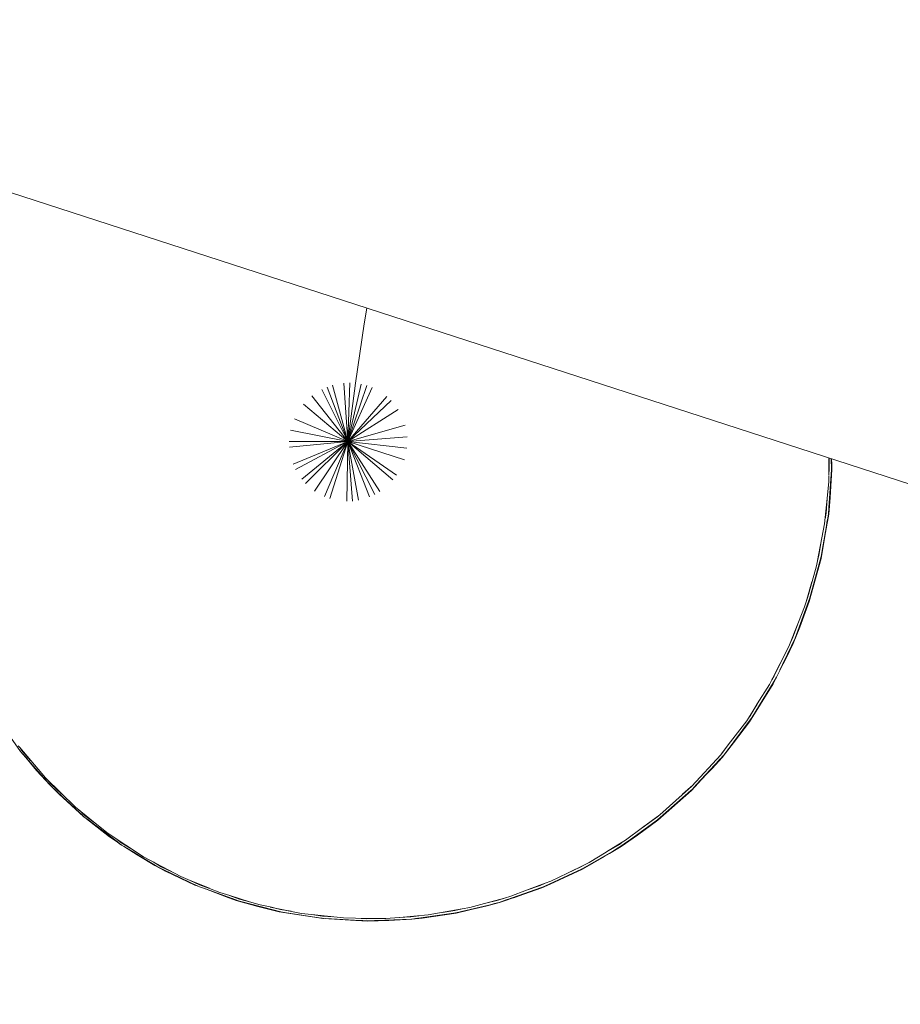
# Model space of a CAD drawing. Units: millimetres. Extents: x -2184 to 21936, y -422 to 15643.
# Drawn here: x 10720 to 10745, y 5004 to 5032 of the extents above; entities that cross this region are included whole.
import ezdxf

# ---------------------------------------------------------------- set-up
doc = ezdxf.new("R2010")
doc.units = ezdxf.units.MM
doc.layers.add('_____1', color=160, linetype='Continuous')

msp = doc.modelspace()

# ---------------------------------------------------------------- linework, layer by layer
at = {"layer": '_____1', "color": 7, "lineweight": 0}
for p, q in [((10562.835, 5077.964), (10790.208, 5004.259)), ((10729.805, 5023.378), (10729.877, 5023.819)), ((10729.805, 5023.378), (10729.877, 5023.819)), ((10729.56, 5021.712), (10729.805, 5023.378)), ((10729.56, 5021.712), (10729.805, 5023.378)), ((10729.344, 5020.066), (10728.912, 5021.655)), ((10729.344, 5020.066), (10728.912, 5021.655)), ((10729.344, 5020.066), (10729.233, 5021.712)), ((10729.344, 5020.066), (10729.233, 5021.712)), ((10729.344, 5020.066), (10729.397, 5021.722)), ((10729.344, 5020.066), (10729.397, 5021.722)), ((10729.344, 5020.066), (10729.56, 5021.712)), ((10729.344, 5020.066), (10729.56, 5021.712)), ((10729.344, 5020.066), (10729.718, 5021.683)), ((10729.344, 5020.066), (10729.718, 5021.683)), ((10729.344, 5020.066), (10729.877, 5021.645)), ((10729.344, 5020.066), (10729.877, 5021.645)), ((10729.344, 5020.066), (10728.336, 5021.352)), ((10729.344, 5020.066), (10728.336, 5021.352)), ((10729.344, 5020.066), (10728.609, 5021.53)), ((10729.344, 5020.066), (10728.609, 5021.53)), ((10729.344, 5020.066), (10728.758, 5021.597)), ((10729.344, 5020.066), (10728.758, 5021.597)), ((10729.344, 5020.066), (10730.025, 5021.587)), ((10729.344, 5020.066), (10730.025, 5021.587)), ((10729.344, 5020.066), (10728.101, 5021.122)), ((10729.344, 5020.066), (10728.101, 5021.122)), ((10729.344, 5020.066), (10730.438, 5021.333)), ((10729.344, 5020.066), (10730.438, 5021.333)), ((10729.344, 5020.066), (10730.558, 5021.223)), ((10729.344, 5020.066), (10730.558, 5021.223)), ((10729.344, 5020.066), (10730.755, 5020.968)), ((10729.344, 5020.066), (10730.755, 5020.968)), ((10729.344, 5020.066), (10727.841, 5020.704)), ((10729.344, 5020.066), (10727.841, 5020.704)), ((10729.344, 5020.066), (10730.952, 5020.527)), ((10729.344, 5020.066), (10730.952, 5020.527)), ((10729.344, 5020.066), (10727.736, 5020.392)), ((10729.344, 5020.066), (10727.736, 5020.392)), ((10729.344, 5020.066), (10727.697, 5020.071)), ((10729.344, 5020.066), (10727.697, 5020.071)), ((10729.344, 5020.066), (10727.702, 5019.907)), ((10729.344, 5020.066), (10727.702, 5019.907)), ((10729.344, 5020.066), (10727.808, 5019.432)), ((10729.344, 5020.066), (10727.808, 5019.432)), ((10729.344, 5020.066), (10727.875, 5019.283)), ((10729.344, 5020.066), (10727.875, 5019.283)), ((10729.344, 5020.066), (10728.048, 5019.01)), ((10729.344, 5020.066), (10728.048, 5019.01)), ((10729.344, 5020.066), (10728.153, 5018.89)), ((10729.344, 5020.066), (10728.153, 5018.89)), ((10729.344, 5020.066), (10728.403, 5018.679)), ((10729.344, 5020.066), (10728.403, 5018.679)), ((10729.344, 5020.066), (10728.686, 5018.525)), ((10729.344, 5020.066), (10728.686, 5018.525)), ((10729.344, 5020.066), (10728.835, 5018.467)), ((10729.344, 5020.066), (10728.835, 5018.467)), ((10729.344, 5020.066), (10729.315, 5018.391)), ((10729.344, 5020.066), (10729.315, 5018.391)), ((10729.344, 5020.066), (10731.009, 5020.205)), ((10729.344, 5020.066), (10731.009, 5020.205)), ((10729.344, 5020.066), (10731, 5019.879)), ((10729.344, 5020.066), (10731, 5019.879)), ((10729.344, 5020.066), (10730.933, 5019.557)), ((10729.344, 5020.066), (10730.933, 5019.557)), ((10729.344, 5020.066), (10730.712, 5019.12)), ((10729.344, 5020.066), (10730.712, 5019.12)), ((10729.344, 5020.066), (10730.611, 5018.991)), ((10729.344, 5020.066), (10730.611, 5018.991)), ((10729.344, 5020.066), (10730.241, 5018.664)), ((10729.344, 5020.066), (10730.241, 5018.664)), ((10729.344, 5020.066), (10730.102, 5018.583)), ((10729.344, 5020.066), (10730.102, 5018.583)), ((10729.344, 5020.066), (10729.953, 5018.511)), ((10729.344, 5020.066), (10729.953, 5018.511)), ((10729.344, 5020.066), (10729.641, 5018.419)), ((10729.344, 5020.066), (10729.641, 5018.419)), ((10729.344, 5020.066), (10729.478, 5018.395)), ((10729.344, 5020.066), (10729.478, 5018.395)), ((10742.856, 5019.61), (10742.856, 5019.13)), ((10742.866, 5019.303), (10742.861, 5019.61)), ((10742.933, 5019.283), (10742.923, 5019.586)), ((10742.942, 5019.279), (10742.933, 5019.586)), ((10742.938, 5019.432), (10742.933, 5019.586)), ((10742.942, 5019.279), (10742.933, 5019.586)), ((10742.942, 5019.279), (10742.933, 5019.586)), ((10742.933, 5019.341), (10742.938, 5019.432)), ((10742.856, 5019.13), (10742.866, 5019.303)), ((10742.856, 5018.208), (10742.933, 5019.283)), ((10742.942, 5019.279), (10742.89, 5018.496)), ((10742.856, 5018.947), (10742.808, 5018.467)), ((10742.856, 5019.115), (10742.856, 5018.947)), ((10742.89, 5018.496), (10742.918, 5019.106)), ((10742.875, 5018.386), (10742.899, 5018.727)), ((10742.875, 5018.386), (10742.899, 5018.727)), ((10742.875, 5018.386), (10742.899, 5018.727)), ((10742.808, 5018.467), (10742.736, 5017.757)), ((10742.779, 5018.055), (10742.808, 5018.467)), ((10742.851, 5018.026), (10742.89, 5018.496)), ((10742.856, 5018.208), (10742.89, 5018.496)), ((10742.64, 5016.84), (10742.842, 5018.031)), ((10742.75, 5017.901), (10742.779, 5018.055)), ((10742.851, 5018.026), (10742.774, 5017.57)), ((10742.842, 5018.031), (10742.856, 5018.208)), ((10742.736, 5017.757), (10742.534, 5016.725)), ((10742.774, 5017.57), (10742.808, 5017.848)), ((10742.635, 5016.787), (10742.774, 5017.57)), ((10742.678, 5017.066), (10742.774, 5017.57)), ((10742.736, 5017.368), (10742.789, 5017.666)), ((10742.736, 5017.368), (10742.789, 5017.666)), ((10742.736, 5017.368), (10742.789, 5017.666)), ((10742.573, 5016.864), (10742.65, 5017.315)), ((10742.304, 5015.573), (10742.635, 5016.787)), ((10742.304, 5015.573), (10742.635, 5016.787)), ((10742.304, 5015.573), (10742.635, 5016.787)), ((10742.323, 5015.674), (10742.64, 5016.84)), ((10742.347, 5015.746), (10742.597, 5016.648)), ((10742.534, 5016.72), (10742.51, 5016.581)), ((10742.534, 5016.72), (10742.573, 5016.864)), ((10742.597, 5016.648), (10742.616, 5016.759)), ((10742.51, 5016.581), (10742.381, 5016.135)), ((10742.376, 5016.13), (10742.213, 5015.568)), ((10742.261, 5015.703), (10742.381, 5016.135)), ((10741.906, 5014.541), (10742.323, 5015.674)), ((10742.304, 5015.573), (10742.035, 5014.858)), ((10742.035, 5014.858), (10742.28, 5015.544)), ((10742.213, 5015.568), (10742.174, 5015.429)), ((10742.213, 5015.568), (10742.261, 5015.703)), ((10742.333, 5015.703), (10742.347, 5015.746)), ((10742.174, 5015.429), (10742.002, 5014.992)), ((10742.198, 5015.338), (10742.218, 5015.381)), ((10742.002, 5014.992), (10741.733, 5014.311)), ((10741.843, 5014.57), (10742.002, 5014.992)), ((10742.002, 5014.776), (10742.088, 5015.011)), ((10742.002, 5014.776), (10742.088, 5015.011)), ((10742.002, 5014.776), (10742.088, 5015.011)), ((10741.853, 5014.392), (10742.035, 5014.858)), ((10741.954, 5014.671), (10742.035, 5014.858)), ((10741.474, 5013.643), (10741.906, 5014.541)), ((10741.786, 5014.445), (10741.843, 5014.57)), ((10741.733, 5014.311), (10741.253, 5013.37)), ((10741.853, 5014.392), (10741.661, 5013.999)), ((10741.661, 5013.999), (10741.814, 5014.349)), ((10741.32, 5013.485), (10741.522, 5013.898)), ((10741.474, 5013.643), (10741.661, 5013.999)), ((10741.718, 5014.128), (10741.555, 5013.816)), ((10741.291, 5013.264), (10741.589, 5013.859)), ((10741.291, 5013.264), (10741.589, 5013.859)), ((10741.291, 5013.264), (10741.589, 5013.859)), ((10741.382, 5013.447), (10741.474, 5013.639)), ((10740.701, 5012.323), (10741.315, 5013.341)), ((10741.253, 5013.37), (10741.186, 5013.24)), ((10741.224, 5013.168), (10741.315, 5013.341)), ((10741.306, 5013.322), (10741.224, 5013.168)), ((10741.253, 5013.37), (10741.32, 5013.485)), ((10741.315, 5013.341), (10741.382, 5013.447)), ((10740.624, 5012.194), (10741.291, 5013.264)), ((10740.624, 5012.194), (10741.291, 5013.264)), ((10740.624, 5012.194), (10741.291, 5013.264)), ((10740.624, 5012.194), (10741.291, 5013.264)), ((10740.73, 5012.367), (10741.224, 5013.168)), ((10741.186, 5013.24), (10740.845, 5012.698)), ((10740.845, 5012.693), (10740.595, 5012.299)), ((10740.643, 5012.362), (10740.845, 5012.698)), ((10719.451, 5012.347), (10720.152, 5011.363)), ((10739.909, 5011.272), (10740.701, 5012.323)), ((10740.547, 5012.223), (10740.029, 5011.55)), ((10740.178, 5011.608), (10740.653, 5012.256)), ((10740.595, 5012.299), (10740.547, 5012.223)), ((10740.595, 5012.299), (10740.643, 5012.362)), ((10740.71, 5012.343), (10740.73, 5012.367)), ((10740.624, 5012.194), (10740.178, 5011.608)), ((10740.12, 5011.536), (10740.264, 5011.723)), ((10740.12, 5011.536), (10740.264, 5011.723)), ((10740.12, 5011.536), (10740.264, 5011.723)), ((10740.12, 5011.536), (10740.264, 5011.723)), ((10720.128, 5011.469), (10720.08, 5011.522)), ((10720.128, 5011.469), (10720.171, 5011.406)), ((10720.848, 5010.619), (10720.128, 5011.469)), ((10720.171, 5011.406), (10720.44, 5011.099)), ((10740.029, 5011.546), (10739.818, 5011.267)), ((10739.856, 5011.19), (10740.178, 5011.608)), ((10739.856, 5011.32), (10740.034, 5011.555)), ((10740.005, 5011.397), (10740.178, 5011.608)), ((10720.152, 5011.363), (10721.006, 5010.389)), ((10720.214, 5011.291), (10720.598, 5010.83)), ((10720.286, 5011.21), (10720.598, 5010.83)), ((10739.818, 5011.267), (10739.002, 5010.389)), ((10739.136, 5010.437), (10739.909, 5011.272)), ((10739.856, 5011.19), (10739.573, 5010.888)), ((10739.573, 5010.888), (10739.789, 5011.142)), ((10739.837, 5011.296), (10739.856, 5011.32)), ((10739.136, 5010.432), (10739.573, 5010.888)), ((10739.65, 5010.974), (10739.232, 5010.538)), ((10720.598, 5010.83), (10720.877, 5010.533)), ((10720.977, 5010.418), (10720.598, 5010.83)), ((10720.838, 5010.581), (10720.877, 5010.538)), ((10720.838, 5010.581), (10720.877, 5010.538)), ((10720.838, 5010.581), (10720.877, 5010.538)), ((10720.838, 5010.581), (10720.877, 5010.538)), ((10721.693, 5009.794), (10720.848, 5010.619)), ((10738.992, 5010.269), (10739.477, 5010.787)), ((10738.992, 5010.269), (10739.477, 5010.787)), ((10738.992, 5010.269), (10739.477, 5010.787)), ((10738.992, 5010.269), (10739.477, 5010.787)), ((10720.939, 5010.528), (10721.021, 5010.437)), ((10721.006, 5010.389), (10721.937, 5009.52)), ((10721.021, 5010.437), (10721.304, 5010.173)), ((10721.035, 5010.36), (10721.237, 5010.158)), ((10721.093, 5010.307), (10721.237, 5010.158)), ((10739.002, 5010.389), (10738.109, 5009.582)), ((10738.747, 5010.158), (10738.968, 5010.355)), ((10738.968, 5010.355), (10738.987, 5010.374)), ((10738.978, 5010.269), (10739.021, 5010.307)), ((10739.021, 5010.307), (10739.136, 5010.432)), ((10721.237, 5010.158), (10721.918, 5009.539)), ((10721.885, 5009.568), (10721.237, 5010.158)), ((10721.405, 5010.019), (10721.832, 5009.616)), ((10721.405, 5010.019), (10721.832, 5009.616)), ((10721.405, 5010.019), (10721.832, 5009.616)), ((10721.405, 5010.019), (10721.832, 5009.616)), ((10738.037, 5009.438), (10738.978, 5010.269)), ((10738.046, 5009.434), (10738.992, 5010.269)), ((10738.046, 5009.434), (10738.992, 5010.269)), ((10738.046, 5009.434), (10738.992, 5010.269)), ((10738.046, 5009.434), (10738.992, 5010.269)), ((10738.219, 5009.587), (10738.92, 5010.211)), ((10738.92, 5010.211), (10738.978, 5010.269)), ((10738.973, 5010.269), (10738.92, 5010.211)), ((10721.841, 5009.674), (10721.693, 5009.794)), ((10721.841, 5009.674), (10721.966, 5009.558)), ((10722.245, 5009.347), (10721.841, 5009.674)), ((10721.885, 5009.568), (10721.918, 5009.539)), ((10721.894, 5009.558), (10721.918, 5009.539)), ((10721.894, 5009.558), (10721.918, 5009.539)), ((10721.894, 5009.558), (10721.918, 5009.539)), ((10721.894, 5009.558), (10721.918, 5009.539)), ((10721.918, 5009.539), (10721.942, 5009.52)), ((10721.942, 5009.52), (10721.952, 5009.51)), ((10721.952, 5009.51), (10722.005, 5009.472)), ((10721.966, 5009.558), (10722.245, 5009.347)), ((10722.005, 5009.472), (10722.648, 5008.968)), ((10722.009, 5009.467), (10722.869, 5008.824)), ((10737.614, 5009.218), (10737.989, 5009.491)), ((10738.109, 5009.582), (10737.619, 5009.222)), ((10737.989, 5009.491), (10738.046, 5009.539)), ((10738.109, 5009.501), (10738.219, 5009.587)), ((10722.614, 5009.054), (10722.245, 5009.347)), ((10722.288, 5009.256), (10722.777, 5008.882)), ((10722.288, 5009.256), (10722.777, 5008.882)), ((10722.288, 5009.256), (10722.777, 5008.882)), ((10722.288, 5009.256), (10722.777, 5008.882)), ((10737.619, 5009.222), (10737.144, 5008.867)), ((10737.178, 5008.814), (10737.859, 5009.309)), ((10738.046, 5009.434), (10737.475, 5009.011)), ((10737.475, 5009.011), (10737.859, 5009.309)), ((10737.859, 5009.309), (10738.037, 5009.438)), ((10723.603, 5008.402), (10722.614, 5009.054)), ((10722.648, 5008.968), (10722.869, 5008.824)), ((10722.869, 5008.81), (10722.648, 5008.968)), ((10722.825, 5008.915), (10722.993, 5008.786)), ((10737.024, 5008.694), (10737.475, 5009.011)), ((10737.173, 5008.814), (10737.475, 5009.011)), ((10737.384, 5008.954), (10737.595, 5009.107)), ((10737.384, 5008.954), (10737.595, 5009.107)), ((10737.384, 5008.954), (10737.595, 5009.107)), ((10737.384, 5008.954), (10737.595, 5009.107)), ((10722.869, 5008.824), (10722.984, 5008.733)), ((10722.869, 5008.81), (10722.96, 5008.752)), ((10722.984, 5008.733), (10723.137, 5008.642)), ((10722.993, 5008.786), (10723.272, 5008.622)), ((10723.037, 5008.704), (10723.421, 5008.454)), ((10723.133, 5008.646), (10723.421, 5008.454)), ((10723.137, 5008.642), (10723.939, 5008.162)), ((10736.006, 5008.109), (10736.885, 5008.622)), ((10736.602, 5008.536), (10736.971, 5008.752)), ((10737.053, 5008.81), (10736.606, 5008.541)), ((10737.024, 5008.694), (10736.693, 5008.498)), ((10736.693, 5008.498), (10736.89, 5008.627)), ((10736.89, 5008.627), (10737.014, 5008.699)), ((10736.971, 5008.752), (10737.053, 5008.81)), ((10737.014, 5008.699), (10737.173, 5008.814)), ((10737.144, 5008.867), (10737.053, 5008.81)), ((10723.31, 5008.541), (10723.723, 5008.282)), ((10723.31, 5008.541), (10723.723, 5008.282)), ((10723.31, 5008.541), (10723.723, 5008.282)), ((10723.31, 5008.541), (10723.723, 5008.282)), ((10723.421, 5008.454), (10723.939, 5008.162)), ((10723.925, 5008.157), (10723.421, 5008.454)), ((10724.649, 5007.85), (10723.603, 5008.402)), ((10735.934, 5008.056), (10736.554, 5008.416)), ((10735.934, 5008.056), (10736.554, 5008.416)), ((10735.934, 5008.056), (10736.554, 5008.416)), ((10735.934, 5008.056), (10736.554, 5008.416)), ((10736.006, 5008.109), (10736.693, 5008.498)), ((10736.774, 5008.55), (10736.098, 5008.162)), ((10736.602, 5008.536), (10736.122, 5008.243)), ((10723.872, 5008.262), (10724.097, 5008.123)), ((10723.925, 5008.157), (10724.083, 5008.075)), ((10723.939, 5008.162), (10724.093, 5008.07)), ((10724.093, 5008.07), (10724.15, 5008.042)), ((10724.097, 5008.123), (10724.376, 5007.994)), ((10735.992, 5008.181), (10735.517, 5007.946)), ((10735.517, 5007.946), (10735.886, 5008.118)), ((10735.886, 5008.118), (10735.992, 5008.181)), ((10735.925, 5008.061), (10736.006, 5008.109)), ((10736.122, 5008.243), (10735.992, 5008.181)), ((10735.997, 5008.104), (10736.006, 5008.109)), ((10724.107, 5008.061), (10724.222, 5007.998)), ((10724.15, 5008.042), (10724.222, 5007.998)), ((10724.155, 5008.042), (10725.129, 5007.581)), ((10724.222, 5007.998), (10725.062, 5007.605)), ((10725.043, 5007.61), (10724.222, 5007.998)), ((10724.491, 5007.878), (10724.841, 5007.71)), ((10724.491, 5007.878), (10724.841, 5007.71)), ((10724.491, 5007.878), (10724.841, 5007.71)), ((10724.918, 5007.739), (10724.649, 5007.85)), ((10734.878, 5007.581), (10735.91, 5008.056)), ((10735.934, 5008.056), (10735.027, 5007.638)), ((10735.027, 5007.638), (10735.877, 5008.037)), ((10735.517, 5007.946), (10735.042, 5007.715)), ((10735.877, 5008.037), (10735.91, 5008.056)), ((10735.91, 5008.056), (10735.877, 5008.037)), ((10735.91, 5008.056), (10735.925, 5008.061)), ((10724.918, 5007.739), (10725.173, 5007.619)), ((10725.456, 5007.518), (10724.918, 5007.739)), ((10725.043, 5007.61), (10725.139, 5007.576)), ((10725.043, 5007.61), (10725.139, 5007.576)), ((10725.043, 5007.61), (10725.139, 5007.576)), ((10725.053, 5007.672), (10725.249, 5007.59)), ((10725.062, 5007.605), (10725.129, 5007.581)), ((10725.12, 5007.586), (10725.062, 5007.605)), ((10725.129, 5007.581), (10725.173, 5007.562)), ((10725.173, 5007.619), (10725.456, 5007.514)), ((10725.173, 5007.562), (10725.341, 5007.499)), ((10725.744, 5007.398), (10725.456, 5007.514)), ((10733.798, 5007.192), (10734.782, 5007.538)), ((10734.792, 5007.528), (10734.154, 5007.302)), ((10734.888, 5007.658), (10734.365, 5007.461)), ((10734.365, 5007.461), (10734.749, 5007.595)), ((10734.749, 5007.595), (10734.888, 5007.658)), ((10734.782, 5007.538), (10734.878, 5007.581)), ((10734.792, 5007.528), (10735.027, 5007.638)), ((10734.878, 5007.581), (10735.027, 5007.638)), ((10735.042, 5007.715), (10734.888, 5007.658)), ((10735.022, 5007.634), (10735.08, 5007.662)), ((10735.022, 5007.634), (10735.08, 5007.662)), ((10735.022, 5007.634), (10735.08, 5007.662)), ((10735.022, 5007.634), (10735.08, 5007.662)), ((10725.331, 5007.504), (10725.345, 5007.499)), ((10725.341, 5007.499), (10725.926, 5007.274)), ((10725.345, 5007.499), (10726.296, 5007.154)), ((10726.046, 5007.24), (10725.561, 5007.422)), ((10726.027, 5007.312), (10725.744, 5007.398)), ((10725.926, 5007.274), (10726.157, 5007.206)), ((10726.209, 5007.178), (10725.926, 5007.274)), ((10726.022, 5007.312), (10726.296, 5007.216)), ((10726.584, 5007.139), (10726.027, 5007.312)), ((10733.741, 5007.245), (10733.184, 5007.091)), ((10733.568, 5007.182), (10733.741, 5007.245)), ((10733.606, 5007.115), (10734.154, 5007.302)), ((10733.923, 5007.293), (10733.741, 5007.245)), ((10733.794, 5007.192), (10734.154, 5007.302)), ((10734.365, 5007.461), (10733.923, 5007.293)), ((10734.005, 5007.254), (10734.331, 5007.37)), ((10734.005, 5007.254), (10734.331, 5007.37)), ((10734.005, 5007.254), (10734.331, 5007.37)), ((10734.005, 5007.254), (10734.331, 5007.37)), ((10734.154, 5007.302), (10734.586, 5007.466)), ((10726.089, 5007.23), (10726.118, 5007.216)), ((10726.209, 5007.178), (10726.814, 5007.01)), ((10726.296, 5007.216), (10726.584, 5007.139)), ((10726.296, 5007.154), (10727.241, 5006.914)), ((10726.488, 5007.106), (10726.814, 5007.01)), ((10726.517, 5007.101), (10727.097, 5006.947)), ((10726.517, 5007.101), (10727.097, 5006.947)), ((10726.517, 5007.101), (10727.097, 5006.947)), ((10726.877, 5007.053), (10726.584, 5007.139)), ((10726.814, 5007.01), (10727.241, 5006.914)), ((10727.414, 5006.861), (10726.814, 5007.01)), ((10727.165, 5006.995), (10726.877, 5007.053)), ((10727.165, 5006.995), (10727.448, 5006.918)), ((10728.038, 5006.813), (10727.165, 5006.99)), ((10732.377, 5006.827), (10733.458, 5007.086)), ((10732.387, 5006.822), (10733.001, 5006.971)), ((10732.387, 5006.822), (10733.001, 5006.971)), ((10732.387, 5006.822), (10733.001, 5006.971)), ((10732.445, 5006.842), (10733.261, 5007.029)), ((10733.357, 5007.058), (10732.541, 5006.866)), ((10732.771, 5006.976), (10732.555, 5006.938)), ((10733.184, 5007.091), (10732.771, 5006.976)), ((10733.184, 5007.091), (10733.568, 5007.182)), ((10733.606, 5007.115), (10733.261, 5007.029)), ((10733.261, 5007.029), (10733.458, 5007.091)), ((10733.458, 5007.091), (10733.597, 5007.12)), ((10733.597, 5007.12), (10733.794, 5007.192)), ((10727.241, 5006.914), (10727.457, 5006.861)), ((10727.414, 5006.861), (10727.721, 5006.808)), ((10727.448, 5006.918), (10727.75, 5006.875)), ((10727.457, 5006.861), (10727.568, 5006.842)), ((10727.568, 5006.842), (10728.595, 5006.683)), ((10727.568, 5006.842), (10727.721, 5006.808)), ((10727.616, 5006.832), (10728.221, 5006.736)), ((10727.616, 5006.832), (10728.221, 5006.736)), ((10727.616, 5006.832), (10728.221, 5006.736)), ((10727.721, 5006.808), (10728.605, 5006.678)), ((10728.648, 5006.669), (10727.721, 5006.808)), ((10728.326, 5006.784), (10728.038, 5006.813)), ((10728.326, 5006.784), (10728.629, 5006.736)), ((10729.219, 5006.688), (10728.326, 5006.784)), ((10728.629, 5006.736), (10728.917, 5006.717)), ((10729.56, 5006.683), (10729.219, 5006.688)), ((10729.56, 5006.683), (10729.867, 5006.664)), ((10730.121, 5006.674), (10729.56, 5006.683)), ((10730.789, 5006.702), (10730.409, 5006.674)), ((10730.789, 5006.702), (10731.115, 5006.717)), ((10731.595, 5006.77), (10730.793, 5006.702)), ((10731.115, 5006.717), (10731.341, 5006.746)), ((10731.134, 5006.654), (10732.377, 5006.827)), ((10731.144, 5006.65), (10731.427, 5006.683)), ((10731.245, 5006.669), (10731.427, 5006.683)), ((10731.374, 5006.678), (10731.739, 5006.731)), ((10731.374, 5006.678), (10731.739, 5006.731)), ((10731.374, 5006.678), (10731.739, 5006.731)), ((10731.427, 5006.683), (10732.349, 5006.822)), ((10732.387, 5006.822), (10731.427, 5006.683)), ((10732.55, 5006.938), (10731.595, 5006.77)), ((10731.998, 5006.842), (10732.349, 5006.89)), ((10732.349, 5006.89), (10732.555, 5006.938)), ((10732.349, 5006.822), (10732.368, 5006.827)), ((10732.363, 5006.827), (10732.349, 5006.822)), ((10732.43, 5006.842), (10732.445, 5006.842)), ((10728.619, 5006.678), (10728.6, 5006.678)), ((10728.6, 5006.678), (10728.638, 5006.674)), ((10728.638, 5006.674), (10729.886, 5006.602)), ((10728.648, 5006.669), (10729.133, 5006.64)), ((10728.648, 5006.669), (10729.133, 5006.64)), ((10728.648, 5006.669), (10729.133, 5006.64)), ((10728.672, 5006.674), (10729.565, 5006.611)), ((10729.675, 5006.611), (10728.72, 5006.669)), ((10729.565, 5006.611), (10729.761, 5006.611)), ((10729.896, 5006.597), (10729.565, 5006.611)), ((10729.867, 5006.664), (10730.126, 5006.674)), ((10729.886, 5006.602), (10731.134, 5006.654)), ((10729.896, 5006.597), (10730.496, 5006.611)), ((10730.088, 5006.611), (10730.496, 5006.611)), ((10730.409, 5006.674), (10730.126, 5006.674)), ((10730.28, 5006.611), (10730.731, 5006.63)), ((10730.28, 5006.611), (10730.731, 5006.63)), ((10730.28, 5006.611), (10730.731, 5006.63)), ((10731.144, 5006.65), (10730.496, 5006.611)), ((10730.496, 5006.611), (10730.942, 5006.645)), ((10731.273, 5006.674), (10731.312, 5006.678))]:
    msp.add_line(p, q, dxfattribs=at)

doc.saveas('drawing.dxf')
